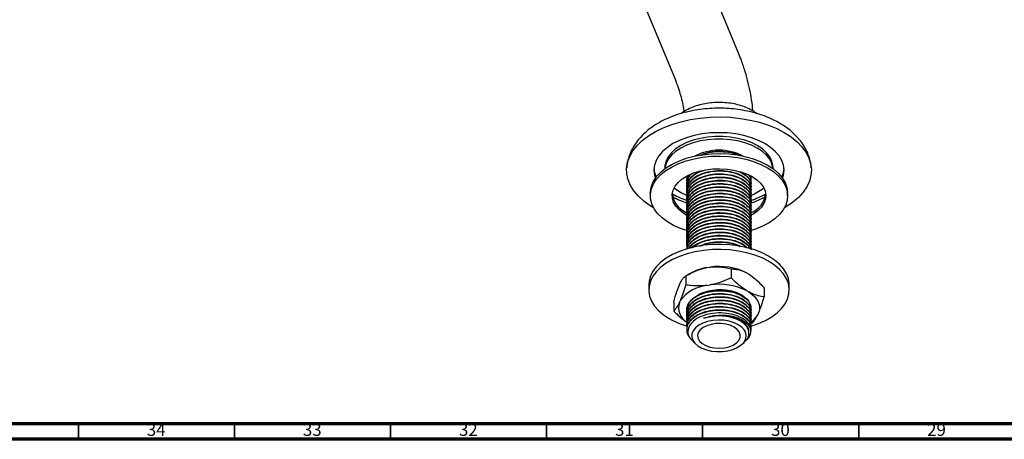
# Model space of a CAD drawing. Units: millimetres. Extents: x 3 to 1996, y 5 to 1995.
# Drawn here: x 281 to 597, y 5 to 139 of the extents above; entities that cross this region are included whole.
import ezdxf

# ---------------------------------------------------------------- set-up
doc = ezdxf.new("R2010")
doc.units = ezdxf.units.MM
doc.styles.add('SLDTEXTSTYLE0', font='TXT', dxfattribs={"width": 0.75})

msp = doc.modelspace()

# ---------------------------------------------------------------- linework, layer by layer
at = {"color": 7, "linetype": 'Continuous', "lineweight": 25}
for p, q in [((511.48, 128.77), (493.32, 172.94)), ((472.97, 164.58), (491.14, 120.4)), ((487.88, 92.05), (487.88, 91.7)), ((522.58, 91.7), (522.58, 92.05)), ((494.98, 89.1), (494.98, 88.97)), ((515.36, 89.49), (515.34, 89.14)), ((515.48, 88.46), (515.48, 88.59)), ((515.69, 89.27), (515.5, 88.96)), ((494.98, 88.07), (494.98, 87.94)), ((494.98, 87.03), (494.98, 86.9)), ((494.98, 85.99), (494.98, 85.86)), ((515.48, 87.42), (515.48, 87.55)), ((515.48, 86.38), (515.48, 86.51)), ((515.48, 85.34), (515.48, 85.47)), ((483.23, 83.89), (483.23, 83.07)), ((490.23, 83.69), (490.48, 83.54)), ((490.35, 82.81), (490.48, 82.72)), ((494.98, 84.96), (494.98, 84.83)), ((494.98, 83.92), (494.98, 83.79)), ((494.98, 82.88), (494.98, 82.75)), ((515.48, 84.31), (515.48, 84.44)), ((515.48, 83.27), (515.48, 83.4)), ((515.48, 82.23), (515.48, 82.36)), ((527.23, 83.07), (527.23, 83.89)), ((494.98, 81.85), (494.98, 81.72)), ((494.98, 80.81), (494.98, 80.68)), ((494.98, 79.77), (494.98, 79.64)), ((515.48, 81.2), (515.48, 81.33)), ((515.48, 80.16), (515.48, 80.29)), ((515.48, 79.12), (515.48, 79.25)), ((494.98, 78.73), (494.98, 78.6)), ((494.98, 77.7), (494.98, 77.57)), ((494.98, 76.66), (494.98, 76.53)), ((515.48, 78.09), (515.48, 78.22)), ((515.48, 77.05), (515.48, 77.18)), ((515.48, 76.01), (515.48, 76.14)), ((494.98, 75.62), (494.98, 75.49)), ((494.98, 74.59), (494.98, 74.46)), ((494.98, 73.55), (494.98, 73.42)), ((515.48, 74.97), (515.48, 75.1)), ((515.48, 73.94), (515.48, 74.07)), ((515.48, 72.9), (515.48, 73.03)), ((494.98, 72.51), (494.98, 72.38)), ((494.98, 71.48), (494.98, 71.35)), ((494.98, 70.44), (494.98, 70.31)), ((494.98, 69.4), (494.98, 69.27)), ((515.48, 71.86), (515.48, 71.99)), ((515.48, 70.83), (515.48, 70.96)), ((515.48, 69.79), (515.48, 69.92)), ((494.98, 68.36), (494.98, 68.23)), ((494.98, 67.33), (494.98, 67.2)), ((494.98, 66.29), (494.98, 66.16)), ((515.48, 68.75), (515.48, 68.88)), ((515.48, 67.72), (515.48, 67.85)), ((515.48, 66.68), (515.48, 66.81)), ((501.34, 60.03), (502.38, 60.19)), ((496.03, 58.17), (494.61, 57.35)), ((494.61, 57.35), (494.61, 54.49)), ((509.11, 59.6), (509.11, 56.74)), ((514.04, 58.38), (514.8, 57.94)), ((482.73, 54.49), (482.73, 52.86)), ((492.53, 54.5), (492.81, 55.1)), ((501.34, 54.31), (502.38, 54.47)), ((527.73, 52.86), (527.73, 54.49)), ((514.04, 52.67), (514.8, 52.23)), ((519.73, 53.47), (519.73, 50.61)), ((490.73, 48.98), (490.73, 46.12)), ((492.53, 48.78), (492.81, 49.38)), ((514.57, 49.49), (514.74, 49.16)), ((494.98, 46.59), (494.98, 46.46)), ((494.98, 45.55), (494.98, 45.42)), ((494.98, 44.51), (494.98, 44.38)), ((515.48, 46.98), (515.48, 47.11)), ((515.48, 45.94), (515.48, 46.07)), ((515.48, 44.9), (515.48, 45.03)), ((517.92, 45.5), (517.65, 44.9)), ((494.98, 43.48), (494.98, 43.35)), ((494.98, 42.44), (494.98, 42.31)), ((494.98, 41.4), (494.98, 41.27)), ((515.39, 42.04), (515.84, 42.24)), ((515.48, 43.86), (515.48, 43.99)), ((515.48, 42.83), (515.48, 42.96)), ((515.48, 41.79), (515.48, 41.92)), ((494.98, 40.36), (494.98, 40.24)), ((514.79, 39.13), (514.79, 39.39)), ((515.48, 40.75), (515.48, 40.88)), ((496.88, 36.33), (497.81, 35.48)), ((512.65, 35.48), (513.39, 36.17)), ((514.32, 37.06), (513.49, 36.41))]:
    msp.add_line(p, q, dxfattribs=at)
at = {"color": 7, "linetype": 'Continuous', "lineweight": 70}
for p, q in [((1990, 10), (10, 10)), ((1995, 5), (5, 5))]:
    msp.add_line(p, q, dxfattribs=at)
at = {"color": 7, "linetype": 'Continuous', "lineweight": 35}
for p, q in [((300, 10), (300, 5)), ((350, 10), (350, 5)), ((400, 10), (400, 5)), ((450, 10), (450, 5)), ((500, 10), (500, 5)), ((550, 10), (550, 5))]:
    msp.add_line(p, q, dxfattribs=at)
at = {"color": 7, "linetype": 'Continuous', "lineweight": 25, "flags": 128}
for points in [[(484.3, 79.15), (483.18, 79.84), (481.14, 81.31), (479.39, 82.9), (477.96, 84.59), (476.86, 86.36), (476.1, 88.19), (475.7, 90.06), (475.65, 91.94), (475.97, 93.82), (476.64, 95.66), (477.65, 97.45), (479, 99.16), (480.67, 100.78), (482.64, 102.28), (484.88, 103.65), (487.37, 104.86), (490.08, 105.91), (492.97, 106.79), (496, 107.47), (499.15, 107.96), (502.38, 108.24), (505.64, 108.32), (508.89, 108.19), (512.1, 107.86), (515.22, 107.32), (518.23, 106.59), (521.07, 105.67), (523.73, 104.57), (526.16, 103.32), (526.16, 103.32)], [(525.6, 88.68), (525.9, 89.66), (526.08, 91.24), (525.9, 92.81), (525.37, 94.35), (524.49, 95.84), (523.28, 97.25), (521.77, 98.56), (519.97, 99.75), (517.92, 100.78), (515.65, 101.66), (513.21, 102.36), (510.62, 102.86), (507.95, 103.17), (505.23, 103.27), (502.51, 103.17), (499.83, 102.86), (497.25, 102.36), (494.8, 101.66), (492.54, 100.78), (490.48, 99.75), (488.69, 98.56), (487.17, 97.25), (485.97, 95.84), (485.09, 94.35), (484.56, 92.81), (484.38, 91.24), (484.56, 89.66), (484.85, 88.68)], [(522.58, 92.05), (522.53, 92.77), (522.18, 94.18), (521.48, 95.55), (520.46, 96.85), (519.12, 98.05), (517.5, 99.13), (515.63, 100.07), (513.54, 100.84), (511.29, 101.44), (508.92, 101.84), (506.47, 102.04), (503.99, 102.04), (501.54, 101.84), (499.16, 101.44), (496.91, 100.84), (494.83, 100.07), (492.96, 99.13), (491.34, 98.05), (490, 96.85), (488.97, 95.55), (488.27, 94.18), (487.92, 92.77), (487.88, 92.05)], [(522.56, 91.71), (522.53, 91.95), (522.18, 93.36), (521.48, 94.74), (520.46, 96.04), (519.12, 97.24), (517.5, 98.32), (515.63, 99.25), (513.54, 100.03), (511.29, 100.62), (508.92, 101.02), (506.47, 101.23), (503.99, 101.23), (501.54, 101.02), (499.16, 100.62), (496.91, 100.03), (494.83, 99.25), (492.96, 98.32), (491.34, 97.24), (490, 96.04), (488.97, 94.74), (488.27, 93.36), (487.92, 91.95), (487.9, 91.71)], [(526.16, 103.32), (528.33, 101.92), (530.23, 100.38), (531.82, 98.74), (533.09, 97.01), (534.02, 95.2), (534.6, 93.35), (534.83, 91.47), (534.69, 89.59), (534.2, 87.73), (533.35, 85.91), (532.17, 84.16), (530.66, 82.49), (528.83, 80.93), (526.73, 79.49), (526.15, 79.15)], [(483.23, 83.89), (483.25, 84.5), (483.57, 86.11), (484.24, 87.69), (485.26, 89.21), (486.6, 90.64), (488.25, 91.96), (490.18, 93.15), (492.35, 94.18), (494.74, 95.05), (497.3, 95.73), (499.99, 96.22), (502.76, 96.51), (505.58, 96.58), (508.39, 96.45), (511.15, 96.12), (513.81, 95.58), (516.33, 94.85), (518.67, 93.94), (520.78, 92.87)], [(495.21, 71.76), (492.93, 72.54), (490.7, 73.53), (488.71, 74.68), (486.98, 75.97), (485.56, 77.38), (484.46, 78.88), (483.7, 80.44), (483.3, 82.05), (483.25, 83.68), (483.57, 85.3), (484.24, 86.88), (485.26, 88.4), (486.6, 89.83), (488.25, 91.15), (490.18, 92.33), (492.35, 93.37), (494.74, 94.23), (497.3, 94.92), (499.99, 95.4), (502.76, 95.69), (505.58, 95.77), (508.39, 95.64), (511.15, 95.3), (513.81, 94.76), (516.33, 94.03), (518.67, 93.12), (520.78, 92.05), (520.78, 92.05)], [(484.39, 91.64), (484.56, 90.48), (485.07, 88.97)], [(494.97, 76.75), (493.84, 77.43), (492.48, 78.5), (491.43, 79.68), (490.69, 80.94), (490.3, 82.24), (490.25, 83.57), (490.56, 84.88), (491.21, 86.15), (492.19, 87.35), (493.47, 88.45), (495.04, 89.42), (496.83, 90.25), (498.83, 90.9), (500.98, 91.37), (503.22, 91.65), (505.52, 91.73), (507.8, 91.6), (510.03, 91.27), (512.14, 90.75), (514.09, 90.06), (515.83, 89.19), (515.83, 89.19)], [(520.78, 92.05), (522.65, 90.83), (524.22, 89.48), (525.49, 88.02), (526.42, 86.49), (527, 84.9), (527.23, 83.27), (527.09, 81.65), (526.6, 80.05), (525.75, 78.49), (524.57, 77.02), (523.07, 75.64), (521.27, 74.38), (519.22, 73.27), (516.93, 72.32), (515.31, 71.78)], [(520.78, 92.87), (522.65, 91.64), (524.22, 90.3), (525.49, 88.84), (526.42, 87.3), (527, 85.71), (527.23, 84.09), (527.23, 83.89)], [(525.39, 88.97), (525.9, 90.48), (526.07, 91.64)], [(495.01, 88.89), (494.85, 89.14), (494.77, 89.27)], [(515.83, 89.19), (517.33, 88.19), (518.54, 87.06), (519.44, 85.84), (520.01, 84.56), (520.23, 83.24), (520.09, 81.91), (519.61, 80.62), (518.8, 79.38), (517.66, 78.22), (516.23, 77.19), (515.15, 76.57)], [(490.88, 85.6), (491.34, 85.23), (492.96, 84.15)], [(492.96, 84.15), (494.83, 83.22), (494.98, 83.15)], [(527.73, 54.49), (527.72, 54.9), (527.45, 56.52), (526.83, 58.11), (525.88, 59.65), (524.59, 61.1), (523.01, 62.45), (521.14, 63.68), (519.02, 64.75), (516.68, 65.67), (514.16, 66.41), (511.51, 66.96), (508.75, 67.32), (505.93, 67.47), (503.11, 67.42), (500.32, 67.17), (497.61, 66.71), (495.01, 66.06), (492.58, 65.23), (490.35, 64.23), (488.35, 63.08), (486.62, 61.79), (485.18, 60.39), (484.06, 58.89), (483.27, 57.32), (482.83, 55.71), (482.73, 54.49)], [(515.4, 41.27), (515.44, 41.28), (517.87, 42.11), (520.11, 43.11), (522.11, 44.27), (523.84, 45.56), (525.28, 46.96), (526.4, 48.46), (527.19, 50.02), (527.63, 51.64), (527.72, 53.27), (527.45, 54.89), (526.83, 56.48), (525.88, 58.02), (524.59, 59.47), (523.01, 60.82), (521.14, 62.04), (519.02, 63.12), (516.68, 64.04), (514.16, 64.78), (511.51, 65.33), (508.75, 65.69), (505.93, 65.84), (503.11, 65.79), (500.32, 65.53), (497.61, 65.08), (495.01, 64.43), (492.58, 63.6), (490.35, 62.6), (488.35, 61.45), (486.62, 60.16), (485.18, 58.75), (484.06, 57.26), (483.27, 55.69), (482.83, 54.08), (482.74, 52.45), (483, 50.83), (483.62, 49.23), (484.58, 47.7), (485.86, 46.25), (487.45, 44.9), (489.32, 43.67), (489.32, 43.67)], [(514.8, 52.23), (515.79, 51.53), (516.63, 50.76), (517.3, 49.94), (517.8, 49.09), (518.11, 48.2), (518.24, 47.3), (518.17, 46.39), (517.92, 45.5)], [(511.42, 41.73), (510.04, 42.38), (508.47, 42.85), (506.77, 43.13), (505.01, 43.21), (503.25, 43.08), (501.57, 42.75), (500.05, 42.23), (498.74, 41.55), (497.69, 40.72), (496.95, 39.79), (496.55, 38.8), (496.5, 37.78), (496.82, 36.77), (497.47, 35.82), (498.45, 34.97), (499.7, 34.25), (501.18, 33.68), (502.82, 33.3), (504.56, 33.12), (506.33, 33.15), (508.06, 33.38), (509.67, 33.81), (511.09, 34.41), (512.28, 35.17), (513.18, 36.05), (513.75, 37.02), (513.98, 38.03), (513.84, 39.05), (513.35, 40.03), (512.53, 40.94), (511.42, 41.73)], [(510.07, 40.96), (508.82, 41.53), (507.38, 41.91), (505.82, 42.1), (504.24, 42.07), (502.7, 41.83), (501.3, 41.4), (500.11, 40.79), (499.2, 40.04), (498.61, 39.18), (498.38, 38.27), (498.52, 37.36), (499.02, 36.49), (499.85, 35.71), (500.98, 35.06), (502.33, 34.58), (503.84, 34.29), (505.43, 34.21), (507, 34.34), (508.48, 34.68), (509.78, 35.21), (510.84, 35.89), (511.59, 36.7), (512.01, 37.59), (512.05, 38.5), (511.73, 39.4), (511.06, 40.24), (510.07, 40.96)]]:
    msp.add_lwpolyline(points, dxfattribs=at)
at = {"color": 7, "linetype": 'Continuous', "lineweight": 25}
for centre, radius, start, end in [((505.23, 80.82), 16.82, 62.4482, 117.5572), ((509.32, 98.09), 16.16, 291.4077, 309.3856), ((497.86, 84.71), 7.68, 186.1873, 245.8791), ((502.46, 104.74), 24.35, 240.533, 252.4761), ((502.4, 103.8), 24.21, 240.5085, 251.8411), ((508.31, 103.2), 23.56, 287.4775, 300.0674), ((508.35, 103.92), 23.46, 287.5723, 300.4245), ((512.37, 84.85), 7.92, 293.0252, 353.0403), ((504, 43.9), 16.35, 99.3405, 119.1844), ((505.27, 40.26), 20.13, 64.17, 98.244), ((502.51, 42.43), 11.93, 95.6103, 144.3843), ((505.27, 34.55), 20.13, 64.17, 98.244), ((497.71, 47.2), 5.42, 162.9954, 239.1437), ((510.85, 48.89), 7.88, 303.1792, 329.6094), ((502.36, 66.78), 26.53, 240.5635, 253.8523), ((511.68, 39.77), 3.78, 314.2907, 29.2633)]:
    msp.add_arc(centre, radius, start, end, dxfattribs=at)
for points, knots in [([(516.05, 110.27), (516.01, 110.84), (515.89, 112.59), (515.42, 115.57), (514.67, 119.18), (513.66, 122.8), (512.59, 126), (511.8, 127.98), (511.48, 128.77)], [0, 0, 0, 0, 0.094299, 0.289522, 0.484375, 0.678631, 0.87225, 1, 1, 1, 1]), ([(491.14, 120.4), (491.32, 119.96), (491.84, 118.65), (492.57, 116.5), (493.27, 114), (493.75, 111.8), (493.91, 110.51), (493.98, 109.98)], [0, 0, 0, 0, 0.122717, 0.361234, 0.59824, 0.833178, 1, 1, 1, 1]), ([(524.62, 106.36), (524.17, 106.61), (522.91, 107.31), (520.71, 108.3), (517.97, 109.27), (515.11, 110.04), (512.16, 110.61), (509.14, 110.98), (506.08, 111.13), (503.02, 111.09), (499.97, 110.84), (496.98, 110.38), (494.06, 109.73), (491.23, 108.86), (488.53, 107.79), (485.99, 106.5), (483.64, 105.01), (481.52, 103.31), (479.75, 101.5), (478.32, 99.62), (477.17, 97.66), (476.32, 95.55), (475.81, 93.63), (475.73, 92.44), (475.7, 92.01)], [0, 0, 0, 0, 0.027032, 0.075486, 0.123854, 0.172091, 0.22014, 0.268021, 0.315796, 0.363549, 0.411366, 0.45932, 0.50751, 0.556029, 0.604948, 0.65429, 0.703968, 0.753599, 0.802631, 0.845453, 0.886988, 0.931771, 0.975139, 1, 1, 1, 1]), ([(517.35, 109.4), (517.18, 109.53), (516.78, 109.85), (515.95, 110.33), (514.65, 111.03), (512.85, 111.76), (510.66, 112.39), (508.37, 112.79), (506.02, 112.98), (503.66, 112.94), (501.32, 112.68), (499.02, 112.2), (496.81, 111.47), (494.77, 110.54), (493.58, 109.74), (493.01, 109.37)], [0, 0, 0, 0, 0.025877, 0.063103, 0.116268, 0.204196, 0.292413, 0.380551, 0.468423, 0.556295, 0.644617, 0.733805, 0.824418, 0.916826, 1, 1, 1, 1]), ([(534.77, 92.03), (534.76, 92.2), (534.74, 93.09), (534.38, 94.68), (533.7, 96.74), (532.71, 98.71), (531.45, 100.58), (529.92, 102.35), (528.11, 104.01), (526.32, 105.34), (525.09, 106.08), (524.62, 106.36)], [0, 0, 0, 0, 0.0290496, 0.1495519, 0.270101, 0.3920673, 0.5166957, 0.6449633, 0.7773649, 0.9137073, 1, 1, 1, 1]), ([(499.1, 96.01), (499.7, 96.27), (501.14, 96.92), (504, 97.38), (507.25, 97.37), (510.07, 96.85), (511.48, 96.21), (512.04, 95.95)], [0, 0, 0, 0, 0.157219, 0.380634, 0.612132, 0.846051, 1, 1, 1, 1]), ([(499.66, 96.1), (500.18, 96.31), (501.56, 96.89), (504.3, 97.27), (507.46, 97.2), (509.99, 96.75), (511.12, 96.2), (511.45, 96.04)], [0, 0, 0, 0, 0.149543, 0.391943, 0.643894, 0.897548, 1, 1, 1, 1]), ([(495.08, 87.35), (495.05, 87.41), (494.78, 88.08), (494.88, 88.84), (495.29, 89.42), (495.3, 89.43)], [0, 0, 0, 0, 0.098833, 0.984572, 1, 1, 1, 1]), ([(495.08, 85.27), (495.05, 85.34), (494.78, 86.01), (495.18, 87.35), (496.34, 89.09), (498.3, 90.52), (500.03, 91.09), (500.82, 91.35)], [0, 0, 0, 0, 0.028037, 0.279302, 0.528814, 0.787531, 1, 1, 1, 1]), ([(495.08, 84.24), (495.05, 84.3), (494.78, 84.97), (495.18, 86.31), (496.34, 88.06), (498.45, 89.53), (501.18, 90.56), (504.28, 91.05), (507.49, 90.99), (510.49, 90.36), (512.96, 89.25), (514.67, 87.77), (515.53, 86.29), (515.39, 85.34), (515.34, 84.99)], [0, 0, 0, 0, 0.01036, 0.103203, 0.195399, 0.290996, 0.385455, 0.476662, 0.571463, 0.666904, 0.758668, 0.850336, 0.944393, 1, 1, 1, 1]), ([(495.08, 86.31), (495.05, 86.38), (494.78, 87.05), (495.25, 88.36), (495.81, 89.6), (496.49, 90.08), (496.5, 90.08)], [0, 0, 0, 0, 0.052706, 0.525053, 0.994105, 1, 1, 1, 1]), ([(495.08, 83.2), (495.05, 83.27), (494.78, 83.94), (495.18, 85.28), (496.34, 87.02), (498.45, 88.5), (501.18, 89.52), (504.28, 90.02), (507.49, 89.95), (510.49, 89.33), (512.96, 88.21), (514.67, 86.74), (515.53, 85.25), (515.39, 84.3), (515.34, 83.95)], [0, 0, 0, 0, 0.01036, 0.103203, 0.195399, 0.290996, 0.385455, 0.476662, 0.571463, 0.666904, 0.758668, 0.850336, 0.944393, 1, 1, 1, 1]), ([(495.08, 82.16), (495.05, 82.23), (494.78, 82.9), (495.18, 84.24), (496.34, 85.98), (498.45, 87.46), (501.18, 88.48), (504.28, 88.98), (507.49, 88.92), (510.49, 88.29), (512.96, 87.17), (514.67, 85.7), (515.53, 84.21), (515.39, 83.27), (515.34, 82.91)], [0, 0, 0, 0, 0.01036, 0.103203, 0.195399, 0.290996, 0.385455, 0.476662, 0.571463, 0.666904, 0.758668, 0.850336, 0.944393, 1, 1, 1, 1]), ([(495.08, 88.38), (495.05, 88.45), (494.91, 88.76), (495.02, 89.08), (495.11, 89.33)], [0, 0, 0, 0, 0.218262, 1, 1, 1, 1]), ([(495.02, 84.95), (495.06, 85.46), (495.16, 86.55), (496.33, 88.14), (498.28, 89.57), (500.91, 90.61), (503.99, 91.16), (507.27, 91.15), (510.15, 90.58), (512.37, 89.66), (514, 88.56), (515.09, 87.19), (515.6, 86.11), (515.46, 85.51), (515.45, 85.48)], [0, 0, 0, 0, 0.078961, 0.171614, 0.267666, 0.362932, 0.460813, 0.562235, 0.664717, 0.742764, 0.820132, 0.900407, 0.993789, 1, 1, 1, 1]), ([(495.02, 85.99), (495.06, 86.49), (495.16, 87.59), (496.35, 89.16), (497.82, 90.36), (499.05, 90.81), (499.39, 90.94)], [0, 0, 0, 0, 0.259148, 0.563234, 0.878473, 1, 1, 1, 1]), ([(495.02, 83.92), (495.06, 84.42), (495.16, 85.51), (496.33, 87.1), (498.28, 88.53), (500.91, 89.58), (503.99, 90.13), (507.27, 90.11), (510.15, 89.54), (512.37, 88.63), (514, 87.53), (515.09, 86.16), (515.6, 85.07), (515.46, 84.48), (515.45, 84.44)], [0, 0, 0, 0, 0.078961, 0.171614, 0.267666, 0.362932, 0.460813, 0.562235, 0.664717, 0.742764, 0.820132, 0.900407, 0.993789, 1, 1, 1, 1]), ([(495.02, 87.03), (495.05, 87.53), (495.12, 88.57), (495.91, 89.5), (496.31, 89.98)], [0, 0, 0, 0, 0.487911, 1, 1, 1, 1]), ([(495.02, 82.88), (495.06, 83.38), (495.16, 84.48), (496.33, 86.07), (498.28, 87.49), (500.91, 88.54), (503.99, 89.09), (507.27, 89.08), (510.15, 88.51), (512.37, 87.59), (514, 86.49), (515.09, 85.12), (515.6, 84.03), (515.46, 83.44), (515.45, 83.4)], [0, 0, 0, 0, 0.078961, 0.171614, 0.267666, 0.362932, 0.460813, 0.562235, 0.664717, 0.742764, 0.820132, 0.900407, 0.993789, 1, 1, 1, 1]), ([(511.5, 90.83), (511.96, 90.64), (513.26, 90.11), (514.65, 88.8), (515.53, 87.32), (515.4, 86.38), (515.34, 86.03)], [0, 0, 0, 0, 0.175438, 0.488642, 0.810007, 1, 1, 1, 1]), ([(512.38, 90.61), (512.92, 90.28), (514.04, 89.59), (515.09, 88.23), (515.6, 87.14), (515.46, 86.55), (515.45, 86.51)], [0, 0, 0, 0, 0.291193, 0.607533, 0.975525, 1, 1, 1, 1]), ([(514.52, 89.83), (514.53, 89.83), (515.12, 89.33), (515.5, 88.35), (515.39, 87.41), (515.34, 87.06)], [0, 0, 0, 0, 0.0046088, 0.6301664, 1, 1, 1, 1]), ([(515.23, 89.49), (515.3, 89.38), (515.56, 88.93), (515.44, 88.45), (515.34, 88.1)], [0, 0, 0, 0, 0.249715, 1, 1, 1, 1]), ([(515.34, 89.14), (515.42, 88.99), (515.51, 88.81), (515.46, 88.62), (515.45, 88.59)], [0, 0, 0, 0, 0.798863, 1, 1, 1, 1]), ([(495.08, 81.12), (495.05, 81.19), (494.78, 81.86), (495.18, 83.2), (496.34, 84.95), (498.45, 86.42), (501.18, 87.45), (504.28, 87.94), (507.49, 87.88), (510.49, 87.25), (512.96, 86.14), (514.67, 84.66), (515.53, 83.17), (515.39, 82.23), (515.34, 81.88)], [0, 0, 0, 0, 0.01036, 0.103203, 0.195399, 0.290996, 0.385455, 0.476662, 0.571463, 0.666904, 0.758668, 0.850336, 0.944393, 1, 1, 1, 1]), ([(495.08, 80.09), (495.05, 80.16), (494.78, 80.83), (495.18, 82.16), (496.34, 83.91), (498.45, 85.39), (501.18, 86.41), (504.28, 86.9), (507.49, 86.84), (510.49, 86.22), (512.95, 85.1), (514.71, 83.62), (515.5, 81.93), (515.63, 80.67), (515.28, 80.1), (515.26, 80.08)], [0, 0, 0, 0, 0.009956, 0.099185, 0.187791, 0.279666, 0.370447, 0.458103, 0.549212, 0.640937, 0.729128, 0.817227, 0.907621, 0.996108, 1, 1, 1, 1]), ([(495.08, 79.05), (495.05, 79.12), (494.78, 79.79), (495.18, 81.13), (496.34, 82.87), (498.45, 84.35), (501.18, 85.37), (504.28, 85.87), (507.49, 85.81), (510.49, 85.18), (512.96, 84.06), (514.67, 82.59), (515.53, 81.1), (515.39, 80.15), (515.34, 79.8)], [0, 0, 0, 0, 0.01036, 0.103203, 0.195399, 0.290996, 0.385455, 0.476662, 0.571463, 0.666904, 0.758668, 0.850336, 0.944393, 1, 1, 1, 1]), ([(495.02, 81.84), (495.06, 82.35), (495.16, 83.44), (496.33, 85.03), (498.28, 86.46), (500.91, 87.5), (503.99, 88.05), (507.27, 88.04), (510.15, 87.47), (512.37, 86.55), (514, 85.45), (515.09, 84.08), (515.6, 83), (515.46, 82.4), (515.45, 82.37)], [0, 0, 0, 0, 0.078961, 0.171614, 0.267666, 0.362932, 0.460813, 0.562235, 0.664717, 0.742764, 0.820132, 0.900407, 0.993789, 1, 1, 1, 1]), ([(495.02, 80.81), (495.06, 81.31), (495.16, 82.4), (496.33, 83.99), (498.28, 85.42), (500.91, 86.46), (503.99, 87.02), (507.27, 87), (510.15, 86.43), (512.37, 85.51), (514, 84.41), (515.09, 83.05), (515.6, 81.96), (515.46, 81.37), (515.45, 81.33)], [0, 0, 0, 0, 0.078961, 0.171614, 0.267666, 0.362932, 0.460813, 0.562235, 0.664717, 0.742764, 0.820132, 0.900407, 0.993789, 1, 1, 1, 1]), ([(495.02, 79.77), (495.06, 80.27), (495.16, 81.37), (496.33, 82.96), (498.28, 84.38), (500.91, 85.43), (503.99, 85.98), (507.27, 85.96), (510.15, 85.4), (512.37, 84.48), (514, 83.38), (515.09, 82.01), (515.6, 80.92), (515.46, 80.33), (515.45, 80.29)], [0, 0, 0, 0, 0.078961, 0.171614, 0.267666, 0.362932, 0.460813, 0.562235, 0.664717, 0.742764, 0.820132, 0.900407, 0.993789, 1, 1, 1, 1]), ([(495.08, 78.01), (495.05, 78.08), (494.78, 78.75), (495.18, 80.09), (496.34, 81.84), (498.45, 83.31), (501.18, 84.34), (504.28, 84.83), (507.49, 84.77), (510.49, 84.14), (512.96, 83.03), (514.67, 81.55), (515.53, 80.06), (515.39, 79.12), (515.34, 78.77)], [0, 0, 0, 0, 0.01036, 0.103203, 0.195399, 0.290996, 0.385455, 0.476662, 0.571463, 0.666904, 0.758668, 0.850336, 0.944393, 1, 1, 1, 1]), ([(495.08, 76.98), (495.05, 77.04), (494.78, 77.72), (495.18, 79.05), (496.34, 80.8), (498.45, 82.27), (501.18, 83.3), (504.28, 83.79), (507.49, 83.73), (510.49, 83.1), (512.96, 81.99), (514.67, 80.51), (515.53, 79.03), (515.39, 78.08), (515.34, 77.73)], [0, 0, 0, 0, 0.01036, 0.103203, 0.195399, 0.290996, 0.385455, 0.476662, 0.571463, 0.666904, 0.758668, 0.850336, 0.944393, 1, 1, 1, 1]), ([(495.08, 75.94), (495.05, 76.01), (494.78, 76.68), (495.18, 78.02), (496.34, 79.76), (498.45, 81.24), (501.18, 82.26), (504.28, 82.76), (507.49, 82.7), (510.49, 82.07), (512.96, 80.95), (514.67, 79.48), (515.53, 77.99), (515.39, 77.04), (515.34, 76.69)], [0, 0, 0, 0, 0.01036, 0.103203, 0.195399, 0.290996, 0.385455, 0.476662, 0.571463, 0.666904, 0.758668, 0.850336, 0.944393, 1, 1, 1, 1]), ([(495.02, 78.73), (495.06, 79.23), (495.16, 80.33), (496.33, 81.92), (498.28, 83.35), (500.91, 84.39), (503.99, 84.94), (507.27, 84.93), (510.15, 84.36), (512.37, 83.44), (514, 82.34), (515.09, 80.97), (515.6, 79.89), (515.46, 79.29), (515.45, 79.25)], [0, 0, 0, 0, 0.078961, 0.171614, 0.267666, 0.362932, 0.460813, 0.562235, 0.664717, 0.742764, 0.820132, 0.900407, 0.993789, 1, 1, 1, 1]), ([(495.02, 77.69), (495.06, 78.2), (495.16, 79.29), (496.33, 80.88), (498.28, 82.31), (500.91, 83.35), (503.99, 83.9), (507.27, 83.89), (510.15, 83.32), (512.37, 82.4), (514, 81.3), (515.09, 79.93), (515.6, 78.85), (515.46, 78.25), (515.45, 78.22)], [0, 0, 0, 0, 0.078961, 0.171614, 0.267666, 0.362932, 0.460813, 0.562235, 0.664717, 0.742764, 0.820132, 0.900407, 0.993789, 1, 1, 1, 1]), ([(495.02, 76.66), (495.06, 77.16), (495.16, 78.25), (496.33, 79.85), (498.28, 81.27), (500.91, 82.32), (503.99, 82.87), (507.27, 82.85), (510.15, 82.28), (512.37, 81.37), (514, 80.27), (515.09, 78.9), (515.6, 77.81), (515.46, 77.22), (515.45, 77.18)], [0, 0, 0, 0, 0.078961, 0.171614, 0.267666, 0.362932, 0.460813, 0.562235, 0.664717, 0.742764, 0.820132, 0.900407, 0.993789, 1, 1, 1, 1]), ([(495.08, 74.9), (495.05, 74.97), (494.78, 75.64), (495.18, 76.98), (496.34, 78.73), (498.45, 80.2), (501.18, 81.23), (504.28, 81.72), (507.49, 81.66), (510.49, 81.03), (512.96, 79.91), (514.67, 78.44), (515.53, 76.95), (515.39, 76.01), (515.34, 75.65)], [0, 0, 0, 0, 0.01036, 0.103203, 0.195399, 0.290996, 0.385455, 0.476662, 0.571463, 0.666904, 0.758668, 0.850336, 0.944393, 1, 1, 1, 1]), ([(495.08, 73.87), (495.05, 73.93), (494.78, 74.6), (495.18, 75.94), (496.34, 77.69), (498.45, 79.16), (501.18, 80.19), (504.28, 80.68), (507.49, 80.62), (510.49, 79.99), (512.96, 78.88), (514.67, 77.4), (515.53, 75.92), (515.39, 74.97), (515.34, 74.62)], [0, 0, 0, 0, 0.01036, 0.103203, 0.195399, 0.290996, 0.385455, 0.476662, 0.571463, 0.666904, 0.758668, 0.850336, 0.944393, 1, 1, 1, 1]), ([(495.08, 72.83), (495.05, 72.9), (494.78, 73.57), (495.18, 74.91), (496.34, 76.65), (498.45, 78.13), (501.18, 79.15), (504.28, 79.65), (507.49, 79.58), (510.49, 78.96), (512.96, 77.84), (514.67, 76.37), (515.53, 74.88), (515.39, 73.93), (515.34, 73.58)], [0, 0, 0, 0, 0.01036, 0.103203, 0.195399, 0.290996, 0.385455, 0.476662, 0.571463, 0.666904, 0.758668, 0.850336, 0.944393, 1, 1, 1, 1]), ([(495.02, 75.62), (495.06, 76.12), (495.16, 77.22), (496.33, 78.81), (498.28, 80.23), (500.91, 81.28), (503.99, 81.83), (507.27, 81.82), (510.15, 81.25), (512.37, 80.33), (514, 79.23), (515.09, 77.86), (515.6, 76.77), (515.46, 76.18), (515.45, 76.14)], [0, 0, 0, 0, 0.078961, 0.171614, 0.267666, 0.362932, 0.460813, 0.562235, 0.664717, 0.742764, 0.820132, 0.900407, 0.993789, 1, 1, 1, 1]), ([(495.02, 74.58), (495.06, 75.09), (495.16, 76.18), (496.33, 77.77), (498.28, 79.2), (500.91, 80.24), (503.99, 80.79), (507.27, 80.78), (510.15, 80.21), (512.37, 79.29), (514, 78.19), (515.09, 76.82), (515.6, 75.74), (515.46, 75.14), (515.45, 75.11)], [0, 0, 0, 0, 0.078961, 0.171614, 0.267666, 0.362932, 0.460813, 0.562235, 0.664717, 0.742764, 0.820132, 0.900407, 0.993789, 1, 1, 1, 1]), ([(495.02, 73.55), (495.06, 74.05), (495.16, 75.14), (496.33, 76.73), (498.28, 78.16), (500.91, 79.21), (503.99, 79.76), (507.27, 79.74), (510.15, 79.17), (512.37, 78.26), (514, 77.16), (515.09, 75.79), (515.6, 74.7), (515.46, 74.11), (515.45, 74.07)], [0, 0, 0, 0, 0.078961, 0.171614, 0.267666, 0.362932, 0.460813, 0.562235, 0.664717, 0.742764, 0.820132, 0.900407, 0.993789, 1, 1, 1, 1]), ([(495.08, 71.79), (495.05, 71.86), (494.78, 72.53), (495.18, 73.87), (496.34, 75.61), (498.45, 77.09), (501.18, 78.11), (504.28, 78.61), (507.49, 78.55), (510.49, 77.92), (512.96, 76.8), (514.67, 75.33), (515.53, 73.84), (515.39, 72.9), (515.34, 72.54)], [0, 0, 0, 0, 0.01036, 0.103203, 0.195399, 0.290996, 0.385455, 0.476662, 0.571463, 0.666904, 0.758668, 0.850336, 0.944393, 1, 1, 1, 1]), ([(495.08, 70.75), (495.05, 70.82), (494.78, 71.49), (495.18, 72.83), (496.34, 74.58), (498.45, 76.05), (501.18, 77.08), (504.28, 77.57), (507.49, 77.51), (510.49, 76.88), (512.96, 75.77), (514.67, 74.29), (515.53, 72.8), (515.39, 71.86), (515.34, 71.51)], [0, 0, 0, 0, 0.01036, 0.103203, 0.195399, 0.290996, 0.385455, 0.476662, 0.571463, 0.666904, 0.758668, 0.850336, 0.944393, 1, 1, 1, 1]), ([(495.08, 69.72), (495.05, 69.79), (494.78, 70.46), (495.18, 71.79), (496.34, 73.54), (498.45, 75.02), (501.18, 76.04), (504.28, 76.53), (507.49, 76.47), (510.49, 75.85), (512.96, 74.73), (514.67, 73.25), (515.53, 71.77), (515.39, 70.82), (515.34, 70.47)], [0, 0, 0, 0, 0.01036, 0.103203, 0.195399, 0.290996, 0.385455, 0.476662, 0.571463, 0.666904, 0.758668, 0.850336, 0.944393, 1, 1, 1, 1]), ([(495.02, 72.51), (495.06, 73.01), (495.16, 74.11), (496.33, 75.7), (498.28, 77.12), (500.91, 78.17), (503.99, 78.72), (507.27, 78.71), (510.15, 78.14), (512.37, 77.22), (514, 76.12), (515.09, 74.75), (515.6, 73.66), (515.46, 73.07), (515.45, 73.03)], [0, 0, 0, 0, 0.078961, 0.171614, 0.267666, 0.362932, 0.460813, 0.562235, 0.664717, 0.742764, 0.820132, 0.900407, 0.993789, 1, 1, 1, 1]), ([(495.02, 71.47), (495.06, 71.98), (495.16, 73.07), (496.33, 74.66), (498.28, 76.09), (500.91, 77.13), (503.99, 77.68), (507.27, 77.67), (510.15, 77.1), (512.37, 76.18), (514, 75.08), (515.09, 73.71), (515.6, 72.63), (515.46, 72.03), (515.45, 72)], [0, 0, 0, 0, 0.078961, 0.171614, 0.267666, 0.362932, 0.460813, 0.562235, 0.664717, 0.742764, 0.820132, 0.900407, 0.993789, 1, 1, 1, 1]), ([(495.02, 70.44), (495.06, 70.94), (495.16, 72.03), (496.33, 73.62), (498.28, 75.05), (500.91, 76.09), (503.99, 76.65), (507.27, 76.63), (510.15, 76.06), (512.37, 75.14), (514, 74.04), (515.09, 72.68), (515.6, 71.59), (515.46, 71), (515.45, 70.96)], [0, 0, 0, 0, 0.078961, 0.171614, 0.267666, 0.362932, 0.460813, 0.562235, 0.664717, 0.742764, 0.820132, 0.900407, 0.993789, 1, 1, 1, 1]), ([(495.08, 68.68), (495.05, 68.75), (494.78, 69.42), (495.18, 70.76), (496.34, 72.5), (498.45, 73.98), (501.18, 75), (504.28, 75.5), (507.49, 75.44), (510.49, 74.81), (512.96, 73.69), (514.67, 72.22), (515.53, 70.73), (515.39, 69.78), (515.34, 69.43)], [0, 0, 0, 0, 0.01036, 0.103203, 0.195399, 0.290996, 0.385455, 0.476662, 0.571463, 0.666904, 0.758668, 0.850336, 0.944393, 1, 1, 1, 1]), ([(495.08, 67.64), (495.05, 67.71), (494.78, 68.38), (495.18, 69.72), (496.34, 71.47), (498.45, 72.94), (501.18, 73.97), (504.28, 74.46), (507.49, 74.4), (510.49, 73.77), (512.96, 72.66), (514.67, 71.18), (515.53, 69.69), (515.39, 68.75), (515.34, 68.4)], [0, 0, 0, 0, 0.01036, 0.103203, 0.195399, 0.290996, 0.385455, 0.476662, 0.571463, 0.666904, 0.758668, 0.850336, 0.944393, 1, 1, 1, 1]), ([(495.08, 66.61), (495.05, 66.67), (494.78, 67.35), (495.18, 68.68), (496.34, 70.43), (498.45, 71.9), (501.18, 72.93), (504.28, 73.42), (507.49, 73.36), (510.49, 72.73), (512.96, 71.62), (514.67, 70.14), (515.53, 68.66), (515.39, 67.71), (515.34, 67.36)], [0, 0, 0, 0, 0.01036, 0.103203, 0.195399, 0.290996, 0.385455, 0.476662, 0.571463, 0.666904, 0.758668, 0.850336, 0.944393, 1, 1, 1, 1]), ([(495.02, 69.4), (495.06, 69.9), (495.16, 71), (496.33, 72.59), (498.28, 74.01), (500.91, 75.06), (503.99, 75.61), (507.27, 75.59), (510.15, 75.03), (512.37, 74.11), (514, 73.01), (515.09, 71.64), (515.6, 70.55), (515.46, 69.96), (515.45, 69.92)], [0, 0, 0, 0, 0.078961, 0.171614, 0.267666, 0.362932, 0.460813, 0.562235, 0.664717, 0.742764, 0.820132, 0.900407, 0.993789, 1, 1, 1, 1]), ([(495.02, 68.36), (495.06, 68.86), (495.16, 69.96), (496.33, 71.55), (498.28, 72.98), (500.91, 74.02), (503.99, 74.57), (507.27, 74.56), (510.15, 73.99), (512.37, 73.07), (514, 71.97), (515.09, 70.6), (515.6, 69.52), (515.46, 68.92), (515.45, 68.88)], [0, 0, 0, 0, 0.078961, 0.171614, 0.267666, 0.362932, 0.460813, 0.562235, 0.664717, 0.742764, 0.820132, 0.900407, 0.993789, 1, 1, 1, 1]), ([(495.02, 67.32), (495.06, 67.83), (495.16, 68.92), (496.33, 70.51), (498.28, 71.94), (500.91, 72.98), (503.99, 73.53), (507.27, 73.52), (510.15, 72.95), (512.37, 72.03), (514, 70.93), (515.09, 69.56), (515.6, 68.48), (515.46, 67.88), (515.45, 67.85)], [0, 0, 0, 0, 0.078961, 0.171614, 0.267666, 0.362932, 0.460813, 0.562235, 0.664717, 0.742764, 0.820132, 0.900407, 0.993789, 1, 1, 1, 1]), ([(495.02, 66.29), (495.06, 66.79), (495.16, 67.88), (496.33, 69.48), (498.28, 70.9), (500.91, 71.95), (503.99, 72.5), (507.27, 72.48), (510.15, 71.91), (512.37, 71), (514, 69.9), (515.09, 68.53), (515.6, 67.44), (515.46, 66.85), (515.45, 66.81)], [0, 0, 0, 0, 0.078961, 0.171614, 0.267666, 0.362932, 0.460813, 0.562235, 0.664717, 0.742764, 0.820132, 0.900407, 0.993789, 1, 1, 1, 1]), ([(495.06, 66.16), (495.08, 66.65), (495.14, 67.76), (496.37, 69.39), (498.44, 70.87), (501.18, 71.89), (504.28, 72.39), (507.49, 72.33), (510.49, 71.7), (512.96, 70.58), (514.67, 69.11), (515.53, 67.62), (515.39, 66.67), (515.34, 66.32)], [0, 0, 0, 0, 0.075817, 0.170829, 0.269345, 0.366689, 0.460681, 0.558376, 0.656732, 0.751298, 0.845766, 0.942695, 1, 1, 1, 1]), ([(495.15, 66), (495.18, 66.25), (495.29, 67.09), (496.35, 68.44), (498.27, 69.86), (500.91, 70.91), (503.99, 71.46), (507.27, 71.45), (510.15, 70.88), (512.37, 69.96), (514, 68.86), (515.09, 67.49), (515.6, 66.4), (515.46, 65.81), (515.45, 65.77)], [0, 0, 0, 0, 0.041119, 0.137579, 0.237577, 0.336758, 0.43866, 0.544249, 0.650942, 0.732195, 0.812742, 0.896315, 0.993534, 1, 1, 1, 1]), ([(495.19, 66.01), (495.21, 66.2), (495.29, 67.01), (496.4, 68.35), (498.43, 69.83), (501.18, 70.86), (504.28, 71.35), (507.49, 71.29), (510.48, 70.66), (512.97, 69.54), (514.64, 68.07), (515.46, 66.83), (515.4, 66.13), (515.39, 66.02)], [0, 0, 0, 0, 0.032678, 0.136645, 0.244447, 0.350966, 0.453817, 0.560721, 0.668348, 0.771828, 0.8752, 0.981265, 1, 1, 1, 1]), ([(495.63, 66.19), (495.86, 66.58), (496.45, 67.55), (498.3, 68.82), (500.9, 69.87), (503.99, 70.42), (507.27, 70.41), (510.14, 69.84), (512.39, 68.92), (513.95, 67.82), (514.91, 66.86), (515.06, 66.25), (515.09, 66.13)], [0, 0, 0, 0, 0.0800919, 0.1979077, 0.3147603, 0.4348193, 0.5592223, 0.6849261, 0.7806575, 0.8755558, 0.9740202, 1, 1, 1, 1]), ([(495.7, 66.15), (495.93, 66.52), (496.52, 67.51), (498.47, 68.79), (501.17, 69.82), (504.28, 70.31), (507.49, 70.25), (510.5, 69.62), (512.92, 68.5), (514.48, 67.3), (514.84, 66.46), (514.96, 66.18)], [0, 0, 0, 0, 0.0787043, 0.2043933, 0.3285864, 0.4485036, 0.5731457, 0.6986302, 0.8192798, 0.9398036, 1, 1, 1, 1]), ([(496.42, 66.29), (496.43, 66.3), (496.82, 66.86), (498.34, 67.77), (500.89, 68.84), (503.99, 69.39), (507.26, 69.37), (510.15, 68.81), (512.35, 67.88), (513.68, 67.06), (514.12, 66.5), (514.23, 66.36)], [0, 0, 0, 0, 0.000798, 0.143288, 0.284613, 0.429816, 0.580273, 0.732303, 0.848084, 0.962857, 1, 1, 1, 1]), ([(496.8, 66.45), (497.35, 66.88), (498.54, 67.83), (501.19, 68.78), (504.28, 69.28), (507.5, 69.22), (510.47, 68.58), (512.77, 67.6), (513.66, 66.75), (514.03, 66.4)], [0, 0, 0, 0, 0.131522, 0.285715, 0.434599, 0.589349, 0.745145, 0.894938, 1, 1, 1, 1]), ([(498.97, 66.92), (499.61, 67.2), (501.09, 67.87), (504, 68.34), (507.28, 68.34), (510.1, 67.74), (511.81, 67.15), (512.36, 66.77), (512.38, 66.75)], [0, 0, 0, 0, 0.161576, 0.375675, 0.59752, 0.821685, 0.992401, 1, 1, 1, 1]), ([(499.41, 66.97), (500.01, 67.22), (501.46, 67.83), (504.3, 68.23), (507.47, 68.17), (510.17, 67.66), (511.45, 67.02), (511.92, 66.79)], [0, 0, 0, 0, 0.160942, 0.387225, 0.622423, 0.859211, 1, 1, 1, 1]), ([(494.61, 57.35), (495.85, 58.03), (498, 59.2), (500.35, 59.78), (501.34, 60.03)], [0, 0, 0, 0, 0.574865, 1, 1, 1, 1]), ([(502.38, 60.19), (502.53, 60.2), (503.41, 60.3), (505.03, 60.32), (507.14, 60.08), (508.46, 59.75), (509.11, 59.6)], [0, 0, 0, 0, 0.062134, 0.374984, 0.695277, 1, 1, 1, 1]), ([(492.81, 55.1), (492.85, 55.18), (493.08, 55.65), (493.52, 56.35), (494.08, 57), (494.44, 57.24), (494.61, 57.35)], [0, 0, 0, 0, 0.062134, 0.374984, 0.695277, 1, 1, 1, 1]), ([(509.11, 59.6), (509.27, 59.59), (509.98, 59.59), (511.3, 59.43), (512.82, 58.99), (513.74, 58.53), (514.04, 58.38)], [0, 0, 0, 0, 0.098845, 0.459559, 0.827698, 1, 1, 1, 1]), ([(514.8, 57.94), (515.52, 57.44), (517.24, 56.23), (518.81, 54.48), (519.73, 53.47)], [0, 0, 0, 0, 0.419992, 1, 1, 1, 1]), ([(490.73, 48.98), (491.06, 50.18), (491.64, 52.26), (492.26, 53.83), (492.53, 54.5)], [0, 0, 0, 0, 0.574865, 1, 1, 1, 1]), ([(494.61, 54.49), (494.34, 53.62), (493.8, 51.86), (493.19, 50.24), (492.85, 49.48), (492.81, 49.38)], [0, 0, 0, 0, 0.460661, 0.930747, 1, 1, 1, 1]), ([(501.34, 54.31), (500.48, 54.23), (498.73, 54.08), (496.49, 54.22), (495.14, 54.42), (494.61, 54.49)], [0, 0, 0, 0, 0.375607, 0.75861, 1, 1, 1, 1]), ([(509.11, 56.74), (508.11, 56.29), (506.08, 55.39), (503.78, 54.74), (502.54, 54.5), (502.38, 54.47)], [0, 0, 0, 0, 0.4606608, 0.9307465, 1, 1, 1, 1]), ([(514.04, 52.67), (513.26, 53.2), (511.68, 54.27), (510.06, 55.79), (509.21, 56.64), (509.11, 56.74)], [0, 0, 0, 0, 0.462964, 0.938796, 1, 1, 1, 1]), ([(495.08, 45.87), (495.05, 45.93), (494.78, 46.61), (495.18, 47.94), (496.34, 49.69), (498.45, 51.16), (501.18, 52.19), (504.28, 52.68), (507.49, 52.62), (510.49, 51.99), (512.96, 50.88), (514.67, 49.4), (515.53, 47.92), (515.39, 46.97), (515.34, 46.62)], [0, 0, 0, 0, 0.01036, 0.103203, 0.195399, 0.290996, 0.385455, 0.476662, 0.571463, 0.666904, 0.758668, 0.850336, 0.944393, 1, 1, 1, 1]), ([(495.08, 44.83), (495.05, 44.9), (494.78, 45.57), (495.18, 46.91), (496.34, 48.65), (498.45, 50.13), (501.18, 51.15), (504.28, 51.65), (507.49, 51.59), (510.49, 50.96), (512.96, 49.84), (514.67, 48.37), (515.53, 46.88), (515.39, 45.93), (515.34, 45.58)], [0, 0, 0, 0, 0.01036, 0.103203, 0.195399, 0.290996, 0.385455, 0.476662, 0.571463, 0.666904, 0.758668, 0.850336, 0.944393, 1, 1, 1, 1]), ([(495.08, 43.79), (495.05, 43.86), (494.78, 44.53), (495.18, 45.87), (496.34, 47.62), (498.45, 49.09), (501.18, 50.11), (504.28, 50.61), (507.49, 50.55), (510.49, 49.92), (512.96, 48.8), (514.67, 47.33), (515.53, 45.84), (515.39, 44.9), (515.34, 44.54)], [0, 0, 0, 0, 0.01036, 0.103203, 0.195399, 0.290996, 0.385455, 0.476662, 0.571463, 0.666904, 0.758668, 0.850336, 0.944393, 1, 1, 1, 1]), ([(495.02, 46.58), (495.06, 47.09), (495.16, 48.18), (496.33, 49.77), (498.28, 51.2), (500.91, 52.24), (503.99, 52.79), (507.27, 52.78), (510.15, 52.21), (512.37, 51.29), (513.91, 50.28), (514.48, 49.51), (514.74, 49.16)], [0, 0, 0, 0, 0.0894228, 0.1943518, 0.3031296, 0.411018, 0.5218669, 0.6367265, 0.7527872, 0.8411747, 0.9287931, 1, 1, 1, 1]), ([(495.02, 45.55), (495.06, 46.05), (495.16, 47.14), (496.33, 48.74), (498.28, 50.16), (500.91, 51.21), (503.99, 51.76), (507.27, 51.74), (510.15, 51.17), (512.37, 50.26), (514, 49.16), (515.09, 47.79), (515.6, 46.7), (515.46, 46.11), (515.45, 46.07)], [0, 0, 0, 0, 0.078961, 0.171614, 0.267666, 0.362932, 0.460813, 0.562235, 0.664717, 0.742764, 0.820132, 0.900407, 0.993789, 1, 1, 1, 1]), ([(495.02, 44.51), (495.06, 45.01), (495.16, 46.11), (496.33, 47.7), (498.28, 49.12), (500.91, 50.17), (503.99, 50.72), (507.27, 50.71), (510.15, 50.14), (512.37, 49.22), (514, 48.12), (515.09, 46.75), (515.6, 45.66), (515.46, 45.07), (515.45, 45.03)], [0, 0, 0, 0, 0.078961, 0.171614, 0.267666, 0.362932, 0.460813, 0.562235, 0.664717, 0.742764, 0.820132, 0.900407, 0.993789, 1, 1, 1, 1]), ([(498.36, 51.11), (498.45, 51.18), (499.15, 51.76), (501.28, 52.47), (504.44, 53.03), (507.13, 52.94), (508.57, 52.68), (508.96, 52.62)], [0, 0, 0, 0, 0.038275, 0.319511, 0.607889, 0.896133, 1, 1, 1, 1]), ([(509.07, 52.43), (508.37, 52.59), (506.75, 52.95), (503.93, 52.91), (501.13, 52.34), (499.29, 51.72), (498.68, 51.25), (498.68, 51.25)], [0, 0, 0, 0, 0.204179, 0.465965, 0.733122, 0.998082, 1, 1, 1, 1]), ([(508.96, 52.62), (509.05, 52.59), (509.55, 52.48), (511.03, 52.04), (513.08, 51.08), (514.1, 50), (514.57, 49.49)], [0, 0, 0, 0, 0.039824, 0.199413, 0.628414, 1, 1, 1, 1]), ([(519.73, 50.61), (519.41, 50.66), (518.46, 50.82), (516.82, 51.25), (515.48, 51.9), (514.8, 52.23)], [0, 0, 0, 0, 0.2012398, 0.5969818, 1, 1, 1, 1]), ([(517.92, 45.5), (518.16, 46.05), (518.62, 47.18), (519.22, 48.96), (519.59, 50.15), (519.73, 50.61)], [0, 0, 0, 0, 0.3756065, 0.75861, 1, 1, 1, 1]), ([(492.53, 48.78), (492.3, 48.34), (491.83, 47.45), (491.23, 46.64), (490.87, 46.27), (490.73, 46.12)], [0, 0, 0, 0, 0.375607, 0.75861, 1, 1, 1, 1]), ([(495.08, 42.76), (495.05, 42.82), (494.78, 43.49), (495.18, 44.83), (496.34, 46.58), (498.45, 48.05), (501.18, 49.08), (504.28, 49.57), (507.49, 49.51), (510.49, 48.88), (512.96, 47.77), (514.67, 46.29), (515.53, 44.81), (515.39, 43.86), (515.34, 43.51)], [0, 0, 0, 0, 0.01036, 0.103203, 0.195399, 0.290996, 0.385455, 0.476662, 0.571463, 0.666904, 0.758668, 0.850336, 0.944393, 1, 1, 1, 1]), ([(495.08, 41.72), (495.05, 41.79), (494.78, 42.46), (495.18, 43.79), (496.34, 45.54), (498.45, 47.02), (501.18, 48.04), (504.28, 48.54), (507.49, 48.47), (510.49, 47.85), (512.96, 46.73), (514.67, 45.26), (515.53, 43.77), (515.39, 42.82), (515.34, 42.47)], [0, 0, 0, 0, 0.01036, 0.103203, 0.195399, 0.290996, 0.385455, 0.476662, 0.571463, 0.666904, 0.758668, 0.850336, 0.944393, 1, 1, 1, 1]), ([(495.08, 40.68), (495.05, 40.75), (494.78, 41.42), (495.18, 42.76), (496.34, 44.5), (498.45, 45.98), (501.18, 47), (504.28, 47.5), (507.49, 47.44), (510.49, 46.81), (512.96, 45.69), (514.67, 44.22), (515.53, 42.73), (515.39, 41.79), (515.34, 41.43)], [0, 0, 0, 0, 0.01036, 0.103203, 0.195399, 0.290996, 0.385455, 0.476662, 0.571463, 0.666904, 0.758668, 0.850336, 0.944393, 1, 1, 1, 1]), ([(495.02, 43.47), (495.06, 43.98), (495.16, 45.07), (496.33, 46.66), (498.28, 48.09), (500.91, 49.13), (503.99, 49.68), (507.27, 49.67), (510.15, 49.1), (512.37, 48.18), (514, 47.08), (515.09, 45.71), (515.6, 44.63), (515.46, 44.03), (515.45, 44)], [0, 0, 0, 0, 0.078961, 0.171614, 0.267666, 0.362932, 0.460813, 0.562235, 0.664717, 0.742764, 0.820132, 0.900407, 0.993789, 1, 1, 1, 1]), ([(495.02, 42.44), (495.06, 42.94), (495.16, 44.03), (496.33, 45.62), (498.28, 47.05), (500.91, 48.1), (503.99, 48.65), (507.27, 48.63), (510.15, 48.06), (512.37, 47.15), (514, 46.05), (515.09, 44.68), (515.6, 43.59), (515.46, 43), (515.45, 42.96)], [0, 0, 0, 0, 0.078961, 0.171614, 0.267666, 0.362932, 0.460813, 0.562235, 0.664717, 0.742764, 0.820132, 0.900407, 0.993789, 1, 1, 1, 1]), ([(495.02, 41.4), (495.06, 41.9), (495.16, 43), (496.33, 44.59), (498.28, 46.01), (500.91, 47.06), (503.99, 47.61), (507.27, 47.59), (510.15, 47.03), (512.37, 46.11), (514, 45.01), (515.09, 43.64), (515.6, 42.55), (515.46, 41.96), (515.45, 41.92)], [0, 0, 0, 0, 0.078961, 0.171614, 0.267666, 0.362932, 0.460813, 0.562235, 0.664717, 0.742764, 0.820132, 0.900407, 0.993789, 1, 1, 1, 1]), ([(490.73, 46.12), (491.05, 45.81), (492, 44.87), (493.43, 43.58), (494.56, 42.81), (495.03, 42.5)], [0, 0, 0, 0, 0.229911, 0.682036, 1, 1, 1, 1]), ([(495.82, 37.87), (495.78, 37.9), (495.19, 38.49), (494.89, 39.84), (495.11, 41.71), (496.36, 43.47), (498.44, 44.94), (501.18, 45.97), (504.28, 46.46), (507.49, 46.4), (510.49, 45.77), (512.96, 44.66), (514.67, 43.18), (515.53, 41.69), (515.39, 40.75), (515.34, 40.4)], [0, 0, 0, 0, 0.00567, 0.093356, 0.178413, 0.262877, 0.350457, 0.436994, 0.520552, 0.607402, 0.694839, 0.778907, 0.862888, 0.949057, 1, 1, 1, 1]), ([(495.02, 40.36), (495.06, 40.87), (495.16, 41.96), (496.33, 43.55), (498.28, 44.98), (500.91, 46.02), (503.99, 46.57), (507.27, 46.56), (510.14, 45.99), (512.38, 45.07), (513.97, 43.97), (515.02, 42.83), (515.19, 42.03), (515.26, 41.71)], [0, 0, 0, 0, 0.082803, 0.179963, 0.280688, 0.380589, 0.483231, 0.589587, 0.697055, 0.778899, 0.860031, 0.944211, 1, 1, 1, 1]), ([(514.98, 41.62), (514.76, 41.93), (514.12, 42.84), (512.26, 44.15), (509.32, 45.19), (505.92, 45.6), (502.47, 45.34), (499.36, 44.43), (496.94, 42.97), (495.45, 41.14), (495.14, 39.15), (495.67, 37.48), (496.64, 36.68), (496.96, 36.42)], [0, 0, 0, 0, 0.052453, 0.153851, 0.25515, 0.355453, 0.455756, 0.556062, 0.655269, 0.754478, 0.853714, 0.951901, 1, 1, 1, 1]), ([(500.32, 43.78), (500.84, 43.97), (502.3, 44.49), (505.07, 44.89), (508.36, 44.76), (511.35, 44.01), (513.7, 42.71), (515.16, 41.04), (515.53, 39.18), (514.97, 37.83), (514.41, 37.17), (514.32, 37.06)], [0, 0, 0, 0, 0.0697276, 0.1963697, 0.3238012, 0.4522995, 0.5807519, 0.7113824, 0.8435529, 0.9756965, 1, 1, 1, 1]), ([(500.32, 43.78), (501.1, 44.02), (502.65, 44.49), (505.3, 44.72), (507.94, 44.55), (510.41, 43.95), (512.51, 42.97), (514, 41.67), (514.78, 40.42), (514.7, 39.65), (514.68, 39.39)], [0, 0, 0, 0, 0.128805, 0.257317, 0.390457, 0.52318, 0.656811, 0.793199, 0.933069, 1, 1, 1, 1]), ([(513.52, 41.79), (513.41, 41.9), (512.86, 42.42), (511.78, 43.12), (510.24, 43.78), (508.81, 44.19), (507.28, 44.46), (505.7, 44.58), (504.11, 44.55), (502.26, 44.35), (501.05, 43.99), (500.32, 43.78)], [0, 0, 0, 0, 0.041883, 0.210847, 0.315537, 0.420228, 0.524918, 0.629609, 0.7343, 0.83899, 1, 1, 1, 1]), ([(515.84, 42.24), (516.11, 42.53), (516.66, 43.11), (517.27, 44.14), (517.6, 44.81), (517.65, 44.9)], [0, 0, 0, 0, 0.4606608, 0.9307465, 1, 1, 1, 1]), ([(513.32, 36.25), (513.64, 36.52), (514.57, 37.31), (515.01, 38.96), (514.62, 40.6), (513.79, 41.5), (513.52, 41.79)], [0, 0, 0, 0, 0.168159, 0.483247, 0.829269, 1, 1, 1, 1]), ([(514.98, 41.62), (515.28, 41.07), (515.6, 40.48), (515.46, 39.89), (515.45, 39.85)], [0, 0, 0, 0, 0.937638, 1, 1, 1, 1])]:
    msp.add_open_spline(points, degree=3, knots=knots, dxfattribs=at)

# ---------------------------------------------------------------- texts
at = {"color": 7, "linetype": 'Continuous', "lineweight": 0, "char_height": 3.969, "attachment_point": 2, "style": 'SLDTEXTSTYLE0'}
for s, insert in [('34', (324.92, 10.06)), ('33', (374.92, 10.06)), ('32', (424.92, 10.06)), ('31', (474.92, 10.06)), ('30', (524.92, 10.06)), ('29', (574.92, 10.06))]:
    msp.add_mtext(s, dxfattribs=dict(at, insert=insert))

doc.saveas('drawing.dxf')
